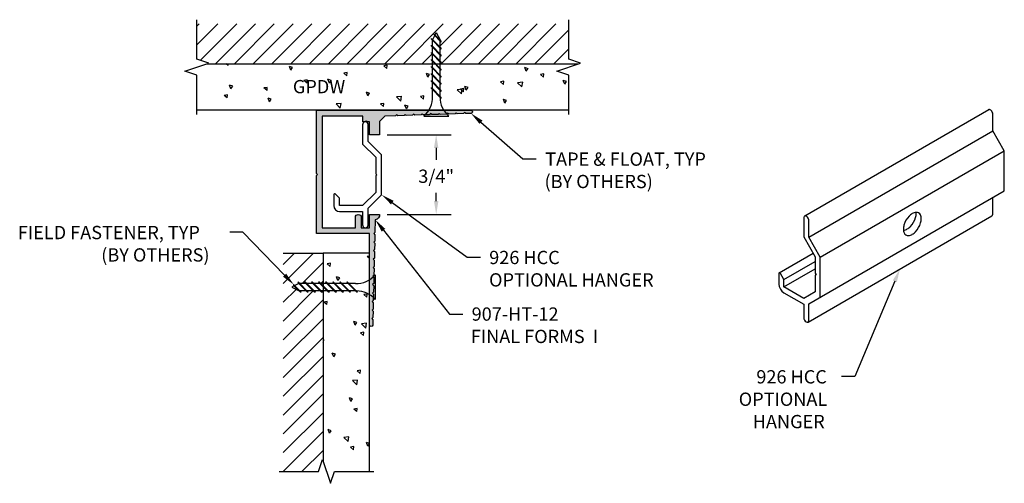
# Model space of a CAD drawing. Units: inches. Extents: x 0.93 to 10.2, y 1.45 to 5.81.
import ezdxf

# ---------------------------------------------------------------- set-up
doc = ezdxf.new("R2010")
doc.units = ezdxf.units.IN
doc.header["$MEASUREMENT"] = 0
doc.layers.get('0').update_dxf_attribs({"linetype": 'CONTINUOUS'})
for name, color, linetype in [('DETAIL', 4, 'CONTINUOUS'), ('DIM', 1, 'CONTINUOUS'), ('HATCH', 2, 'CONTINUOUS'), ('WALL', 6, 'CONTINUOUS')]:
    doc.layers.add(name, color=color, linetype=linetype)
doc.styles.add('STD', font='arial.ttf')

msp = doc.modelspace()

# ---------------------------------------------------------------- hatches: boundary and pattern name
at = {"layer": 'HATCH'}
msp.add_hatch(color=256, dxfattribs=at).paths.add_polyline_path([(4.367, 4.9023), (4.4674, 4.9054), (4.4771, 4.9157), (4.4874, 4.906), (4.5474, 4.9079), (4.5571, 4.9182), (4.5674, 4.9085), (4.6274, 4.9104), (4.6371, 4.9207), (4.6474, 4.911), (4.7074, 4.9128), (4.7171, 4.9231), (4.7274, 4.9135), (4.7874, 4.9153), (4.7971, 4.9256), (4.8074, 4.9159), (4.8674, 4.9178), (4.8771, 4.9281), (4.8874, 4.9184), (4.9474, 4.9203), (4.9571, 4.9306), (4.9674, 4.9209), (5.0274, 4.9227), (5.0371, 4.933), (5.0474, 4.9234), (5.1074, 4.9252), (5.1171, 4.9355), (5.1274, 4.9258), (5.178, 4.9274, 0.969512), (5.1771, 4.9574), (3.7221, 4.9574), (3.7221, 4.3624), (3.7321, 4.3524), (3.7221, 4.3424), (3.7221, 3.7974), (4.2221, 3.7974), (4.2221, 2.9374, 0.976172), (4.252, 2.9367), (4.2533, 2.9871), (4.2435, 2.9974), (4.2537, 3.0071), (4.2552, 3.0671), (4.2454, 3.0774), (4.2557, 3.0871), (4.2571, 3.1471), (4.2474, 3.1574), (4.2576, 3.1671), (4.2591, 3.2271), (4.2493, 3.2374), (4.2595, 3.2471), (4.261, 3.3071), (4.2512, 3.3174), (4.2615, 3.3271), (4.2629, 3.3871), (4.2532, 3.3974), (4.2634, 3.4071), (4.2648, 3.4671), (4.2551, 3.4774), (4.2653, 3.4871), (4.2668, 3.5471), (4.257, 3.5574), (4.2673, 3.5671), (4.2687, 3.6271), (4.2589, 3.6374), (4.2692, 3.6471), (4.2706, 3.7071), (4.2609, 3.7174), (4.2711, 3.7271), (4.2726, 3.7871), (4.2628, 3.7974), (4.273, 3.8071), (4.2759, 3.9272, 0.368602), (4.3171, 3.9774), (4.2221, 3.9774), (4.2221, 3.8524), (4.1439, 3.8524), (4.1439, 3.9499, 1), (4.0889, 3.9499), (4.0889, 3.8524), (3.7771, 3.8524), (3.7771, 4.9024), (4.1596, 4.9024), (4.1596, 4.8474), (4.1717, 4.8474, -0.3669), (4.2099, 4.8474), (4.2221, 4.8474), (4.2221, 4.7274), (4.3171, 4.7274), (4.3171, 4.8523)])

# ---------------------------------------------------------------- linework, layer by layer
at = {"color": 253, "linetype": 'Continuous'}
for p, q in [((2.5967, 5.4386), (2.5967, 5.8087)), ((6.0967, 5.4386), (6.0967, 5.8087)), ((2.485, 5.3261), (2.7085, 5.4011)), ((2.7085, 5.4011), (2.5967, 5.4386)), ((5.985, 5.3261), (6.2085, 5.4011)), ((6.2085, 5.4011), (6.0967, 5.4386)), ((2.5967, 5.2886), (2.485, 5.3261)), ((2.5967, 4.9185), (2.5967, 5.2886)), ((6.0967, 5.2886), (5.985, 5.3261)), ((6.0967, 4.9185), (6.0967, 5.2886)), ((3.7408, 1.5608), (3.7783, 1.6725)), ((3.7783, 1.6725), (3.8533, 1.4491)), ((3.3707, 1.5608), (3.7408, 1.5608)), ((3.8533, 1.4491), (3.8908, 1.5608)), ((3.8908, 1.5608), (4.2609, 1.5608))]:
    msp.add_line(p, q, dxfattribs=at)
msp.add_lwpolyline([(4.2591, 3.2271), (4.2576, 3.1671), (4.2474, 3.1574), (4.2571, 3.1471), (4.2557, 3.0871), (4.2454, 3.0774), (4.2552, 3.0671), (4.2537, 3.0071), (4.2435, 2.9974), (4.2533, 2.9871), (4.2521, 2.9374, -1), (4.2221, 2.9374), (4.2221, 3.7974), (3.7221, 3.7974), (3.7221, 4.3424), (3.7321, 4.3524), (3.7221, 4.3624), (3.7221, 4.9574), (5.1771, 4.9574, -1), (5.1771, 4.9274), (5.1274, 4.9258), (5.1171, 4.9355), (5.1074, 4.9252), (5.0474, 4.9234), (5.0371, 4.933), (5.0274, 4.9227), (4.9674, 4.9209), (4.9571, 4.9306), (4.9474, 4.9203), (4.8874, 4.9184), (4.8771, 4.9281), (4.8674, 4.9178), (4.8074, 4.9159), (4.7971, 4.9256), (4.7874, 4.9153), (4.7274, 4.9135), (4.7171, 4.9231), (4.7074, 4.9128), (4.6474, 4.911), (4.6371, 4.9207), (4.6274, 4.9104), (4.5674, 4.9085), (4.5571, 4.9182), (4.5474, 4.9079), (4.4874, 4.906), (4.4771, 4.9157), (4.4674, 4.9054), (4.367, 4.9023), (4.3171, 4.8523), (4.3171, 4.7274), (4.2221, 4.7274), (4.2221, 4.8474), (4.2099, 4.8474, 0.3669), (4.1717, 4.8474), (4.1596, 4.8474), (4.1596, 4.9024), (3.7771, 4.9024), (3.7771, 3.8524), (4.0889, 3.8524), (4.0889, 3.9499, -1), (4.1439, 3.9499), (4.1439, 3.8524), (4.2221, 3.8524), (4.2221, 3.9774), (4.3171, 3.9774, -0.368602), (4.2759, 3.9272), (4.273, 3.8071), (4.2628, 3.7974), (4.2726, 3.7871), (4.2711, 3.7271), (4.2609, 3.7174), (4.2706, 3.7071), (4.2692, 3.6471), (4.2589, 3.6374), (4.2687, 3.6271), (4.2673, 3.5671), (4.257, 3.5574), (4.2668, 3.5471), (4.2653, 3.4871), (4.2551, 3.4774), (4.2648, 3.4671), (4.2634, 3.4071), (4.2532, 3.3974), (4.2629, 3.3871), (4.2615, 3.3271), (4.2512, 3.3174), (4.261, 3.3071), (4.2595, 3.2471), (4.2493, 3.2374)], format="xyb", close=True)
at = {"layer": 'DETAIL', "color": 1}
for p, q in [((4.8169, 5.6214), (4.8363, 5.6601)), ((4.8276, 5.6688), (4.8303, 5.6743)), ((4.8276, 5.6688), (4.8976, 5.5988)), ((4.8303, 5.6743), (4.8976, 5.607)), ((4.839, 5.6656), (4.8507, 5.6889)), ((4.8507, 5.6889), (4.8859, 5.6186)), ((4.8039, 5.5599), (4.8039, 5.5682)), ((4.8039, 5.5682), (4.8976, 5.4745)), ((4.804, 5.6261), (4.8067, 5.6316)), ((4.804, 5.6261), (4.8976, 5.5325)), ((4.8067, 5.6316), (4.8976, 5.5407)), ((4.8156, 5.5565), (4.8156, 5.6145)), ((4.8859, 5.5524), (4.8859, 5.6105)), ((4.8976, 5.5988), (4.8976, 5.607)), ((4.8039, 5.5599), (4.8976, 5.4662)), ((4.8039, 5.4936), (4.8039, 5.5019)), ((4.8039, 5.5019), (4.8976, 5.4082)), ((4.8039, 5.4936), (4.8976, 5.3999)), ((4.8156, 5.4902), (4.8156, 5.5482)), ((4.8156, 5.4239), (4.8156, 5.4819)), ((4.8859, 5.4862), (4.8859, 5.5442)), ((4.8859, 5.4199), (4.8859, 5.4779)), ((4.8976, 5.5325), (4.8976, 5.5407)), ((4.8976, 5.4662), (4.8976, 5.4745)), ((4.8039, 5.4273), (4.8039, 5.4356)), ((4.8039, 5.4356), (4.8976, 5.3419)), ((4.8039, 5.4273), (4.8976, 5.3336)), ((4.8156, 5.3576), (4.8156, 5.4156)), ((4.8859, 5.3536), (4.8859, 5.4116)), ((4.8976, 5.3999), (4.8976, 5.4082)), ((4.8039, 5.361), (4.8039, 5.3693)), ((4.8039, 5.3693), (4.8976, 5.2756)), ((4.8039, 5.361), (4.8976, 5.2673)), ((4.8039, 5.303), (4.8976, 5.2093)), ((4.8039, 5.2947), (4.8039, 5.303)), ((4.8039, 5.2947), (4.8976, 5.201)), ((4.8156, 5.2913), (4.8156, 5.3493)), ((4.8156, 5.225), (4.8156, 5.283)), ((4.8859, 5.2873), (4.8859, 5.3453)), ((4.8976, 5.3336), (4.8976, 5.3419)), ((4.8039, 5.2367), (4.8976, 5.143)), ((4.8039, 5.2284), (4.8039, 5.2367)), ((4.8039, 5.2284), (4.8976, 5.1347)), ((4.8156, 5.1587), (4.8156, 5.2167)), ((4.8859, 5.221), (4.8859, 5.279)), ((4.8859, 5.1547), (4.8859, 5.2127)), ((4.8976, 5.2673), (4.8976, 5.2756)), ((4.8976, 5.201), (4.8976, 5.2093)), ((4.8039, 5.1704), (4.8976, 5.0767)), ((4.8039, 5.1622), (4.8039, 5.1704)), ((4.8039, 5.1622), (4.8976, 5.0684)), ((4.8156, 5.0898), (4.8156, 5.1505)), ((4.8859, 5.0884), (4.8859, 5.1464)), ((4.8976, 5.1347), (4.8976, 5.143)), ((4.8976, 5.0684), (4.8976, 5.0767)), ((4.7335, 4.9023), (4.9679, 4.9023)), ((3.5522, 3.3402), (3.5466, 3.3374)), ((3.5466, 3.3374), (3.6375, 3.2466)), ((3.5522, 3.3402), (3.6458, 3.2466)), ((3.6183, 3.3403), (3.6101, 3.3403)), ((3.6101, 3.3403), (3.7038, 3.2466)), ((3.6183, 3.3403), (3.7121, 3.2466)), ((3.6846, 3.3403), (3.6764, 3.3403)), ((3.6764, 3.3403), (3.7701, 3.2466)), ((3.6846, 3.3403), (3.7783, 3.2466)), ((3.7509, 3.3403), (3.7426, 3.3403)), ((3.7426, 3.3403), (3.8364, 3.2466)), ((3.7509, 3.3403), (3.8446, 3.2466)), ((3.8172, 3.3403), (3.8089, 3.3403)), ((3.8089, 3.3403), (3.9027, 3.2466)), ((3.8172, 3.3403), (3.9109, 3.2466)), ((3.8752, 3.3403), (3.9689, 3.2466)), ((3.8835, 3.3403), (3.8752, 3.3403)), ((3.8835, 3.3403), (3.9772, 3.2466)), ((3.9415, 3.3403), (4.0352, 3.2466)), ((3.9498, 3.3403), (3.9415, 3.3403)), ((3.9498, 3.3403), (4.0435, 3.2466)), ((4.0078, 3.3403), (4.1015, 3.2466)), ((4.0161, 3.3403), (4.0078, 3.3403)), ((4.0161, 3.3403), (4.1098, 3.2466)), ((4.2759, 3.4106), (4.2759, 3.1762)), ((3.5127, 3.3051), (3.4893, 3.2934)), ((3.4893, 3.2934), (3.5596, 3.2583)), ((3.5095, 3.3166), (3.5039, 3.3138)), ((3.5039, 3.3138), (3.5712, 3.2466)), ((3.5095, 3.3166), (3.5795, 3.2466)), ((3.5569, 3.3272), (3.5182, 3.3079)), ((3.6218, 3.3286), (3.5637, 3.3286)), ((3.6258, 3.2583), (3.5678, 3.2583)), ((3.5795, 3.2466), (3.5712, 3.2466)), ((3.6881, 3.3286), (3.63, 3.3286)), ((3.6921, 3.2583), (3.6341, 3.2583)), ((3.6458, 3.2466), (3.6375, 3.2466)), ((3.7543, 3.3286), (3.6963, 3.3286)), ((3.7584, 3.2583), (3.7004, 3.2583)), ((3.7121, 3.2466), (3.7038, 3.2466)), ((3.8206, 3.3286), (3.7626, 3.3286)), ((3.8247, 3.2583), (3.7666, 3.2583)), ((3.7783, 3.2466), (3.7701, 3.2466)), ((3.8869, 3.3286), (3.8289, 3.3286)), ((3.891, 3.2583), (3.8329, 3.2583)), ((3.8446, 3.2466), (3.8364, 3.2466)), ((3.9532, 3.3286), (3.8952, 3.3286)), ((3.9572, 3.2583), (3.8992, 3.2583)), ((3.9109, 3.2466), (3.9027, 3.2466)), ((4.0195, 3.3286), (3.9615, 3.3286)), ((4.0235, 3.2583), (3.9655, 3.2583)), ((3.9772, 3.2466), (3.9689, 3.2466)), ((4.0884, 3.3286), (4.0278, 3.3286)), ((4.0898, 3.2583), (4.0318, 3.2583)), ((4.0435, 3.2466), (4.0352, 3.2466)), ((4.1098, 3.2466), (4.1015, 3.2466))]:
    msp.add_line(p, q, dxfattribs=at)
at = {"layer": 'DETAIL'}
for p, q in [((8.3197, 3.9646), (10.0518, 4.9646)), ((10.0884, 4.7627), (10.0884, 4.9202)), ((4.1555, 4.8199), (4.1555, 4.6396)), ((4.2105, 4.6624), (4.2105, 4.8199)), ((8.3564, 3.7627), (10.0884, 4.7627)), ((10.1967, 4.5752), (10.0884, 4.7627)), ((4.1555, 4.6396), (4.2805, 4.5146)), ((4.3355, 4.5374), (4.2105, 4.6624)), ((8.4646, 3.5752), (10.1967, 4.5752)), ((10.1967, 4.2002), (10.1967, 4.5752)), ((4.2805, 4.5146), (4.2805, 4.3599)), ((4.3355, 4.1624), (4.3355, 4.5374)), ((4.2805, 4.3599), (4.2905, 4.3499)), ((4.2905, 4.3499), (4.2805, 4.3399)), ((4.2805, 4.3399), (4.2805, 4.1852)), ((4.2805, 4.1852), (4.1555, 4.0602)), ((8.3564, 3.1377), (10.1967, 4.2002)), ((3.8855, 4.161), (3.8855, 4.0602)), ((3.9405, 4.1302), (3.9026, 4.1681)), ((3.9405, 4.0602), (3.9405, 4.1302)), ((4.2105, 4.0374), (4.3355, 4.1624)), ((10.0884, 3.9789), (10.0884, 4.1377)), ((4.1555, 4.0602), (3.9405, 4.0602)), ((3.9405, 4.0052), (4.1555, 4.0052)), ((4.1555, 4.0052), (4.1555, 3.8799)), ((4.2105, 3.8799), (4.2105, 4.0374)), ((8.3088, 3.9477), (8.3088, 3.7675)), ((8.349, 2.9646), (10.0798, 3.9639)), ((8.3564, 3.7627), (8.3564, 3.9202)), ((8.3088, 3.7675), (8.417, 3.58)), ((8.4646, 3.5752), (8.3564, 3.7627)), ((8.077, 3.4291), (8.3973, 3.6141)), ((8.1226, 3.3655), (8.417, 3.5355)), ((8.417, 3.58), (8.417, 3.4252)), ((8.4646, 3.2002), (8.4646, 3.5752)), ((8.1226, 3.2955), (8.417, 3.4655)), ((8.0749, 3.4239), (8.0749, 3.323)), ((8.1226, 3.3655), (8.0897, 3.4224)), ((8.1226, 3.2955), (8.1226, 3.3655)), ((8.417, 3.4252), (8.4257, 3.4102)), ((8.4257, 3.4102), (8.417, 3.4052)), ((8.417, 3.4052), (8.417, 3.2505)), ((8.3088, 3.188), (8.1226, 3.2955)), ((8.417, 3.2505), (8.3088, 3.188)), ((8.1226, 3.2405), (8.3088, 3.133)), ((8.3088, 3.133), (8.3088, 3.0077)), ((8.3564, 2.9802), (8.3564, 3.1377))]:
    msp.add_line(p, q, dxfattribs=at)
at = {"layer": 'DETAIL', "color": 1}
for centre, start, end in [((4.5848, 5.0791), 310.08194, 2.6593), ((5.1167, 5.0791), 179.67602, 229.91806), ((4.0992, 3.5594), 267.3407, 319.91806), ((4.0992, 3.0275), 40.08194, 90.32398)]:
    msp.add_arc(centre, 0.231, start, end, dxfattribs=at)
at = {"layer": 'DETAIL'}
for centre, radius, start, end in [((4.183, 4.8199), 0.0275, 0, 180), ((3.8955, 4.161), 0.01, 45, 180), ((3.9405, 4.0602), 0.055, 180, 270), ((9.3988, 3.8671), 0.1363, 120, 136.55052), ((9.3742, 3.9098), 0.0871, 95.65713, 120), ((9.2311, 3.9867), 0.1363, 343.44948, 0), ((9.3697, 3.9553), 0.0413, 24.34287, 95.65714), ((9.2803, 3.9867), 0.0871, 0, 6.44609), ((9.4494, 3.8192), 0.206, 136.55052, 163.4495), ((9.1643, 4.0066), 0.206, 316.55052, 343.44947), ((9.2119, 3.9563), 0.206, 316.55052, 343.44947), ((9.328, 3.9364), 0.0871, 0, 24.34287), ((9.2787, 3.9364), 0.1363, 343.44948, 0), ((10.0711, 3.9789), 0.0173, 300, 0), ((4.183, 3.8799), 0.0275, 180, 0), ((9.3826, 3.839), 0.1363, 163.44948, 180), ((9.3334, 3.839), 0.0871, 180, 204.34287), ((9.244, 3.8704), 0.0413, 273.92749, 275.65713), ((9.2395, 3.916), 0.0871, 275.65713, 300), ((9.2917, 3.8202), 0.0413, 204.34287, 275.65716), ((9.2149, 3.9587), 0.1363, 300, 316.55052), ((9.2625, 3.9084), 0.1363, 300, 316.55052), ((9.2871, 3.8657), 0.0871, 275.65713, 300)]:
    msp.add_arc(centre, radius, start, end, dxfattribs=at)
for centre, major_axis, start_param, end_param in [((10.0646, 4.934), (0.0168, -0.0292), 0.78525, 3.357116), ((8.3326, 3.934), (0.0168, -0.0292), 0.78525, 3.926843), ((8.0836, 3.4189), (0.0061, -0.0106), 1.570648, 3.926843), ((8.1226, 3.2955), (0.0337, -0.0583), 3.926843, 5.497639), ((8.3326, 2.994), (0.0168, -0.0292), 3.926843, 7.068435)]:
    msp.add_ellipse(centre, major_axis=major_axis, ratio=0.57735, start_param=start_param, end_param=end_param, dxfattribs=at)
at = {"layer": 'DIM', "color": 3}
for p, q in [((4.3871, 4.7274), (4.9893, 4.7274)), ((4.3871, 3.9774), (4.9893, 3.9774))]:
    msp.add_line(p, q, dxfattribs=at)
at = {"layer": 'DIM', "color": 2}
for p, q in [((4.8493, 4.6024), (4.8493, 4.4912)), ((4.8493, 4.1024), (4.8493, 4.1819))]:
    msp.add_line(p, q, dxfattribs=at)
at = {"layer": 'DIM'}
for points in [[(5.2711, 4.845), (5.6648, 4.4999), (5.7898, 4.4999)], [(4.4365, 4.0887), (5.1406, 3.5747), (5.2656, 3.5747)], [(3.4224, 3.4062), (3.0308, 3.8093), (2.9058, 3.8093)], [(4.3534, 3.829), (4.9753, 3.0411), (5.1003, 3.0411)], [(9.1659, 3.349), (8.789, 2.4525), (8.664, 2.4525)]]:
    msp.add_lwpolyline(points, dxfattribs=at)
for points in [[(5.2573, 4.8293), (5.1771, 4.9274), (5.2848, 4.8607)], [(4.4242, 4.0719), (4.3355, 4.1624), (4.4487, 4.1055)], [(4.337, 3.8161), (4.2759, 3.9272), (4.3697, 3.842)], [(9.1467, 3.3571), (9.2144, 3.4642), (9.1851, 3.3409)], [(3.4373, 3.4208), (3.5095, 3.3166), (3.4074, 3.3917)]]:
    msp.add_solid(points, dxfattribs=at)
at = {"layer": 'DIM', "color": 2}
for points in [[(4.8284, 4.6024), (4.8701, 4.6024), (4.8493, 4.7274)], [(4.8284, 4.1024), (4.8701, 4.1024), (4.8493, 3.9774)]]:
    msp.add_solid(points, dxfattribs=at)
at = {"layer": 'HATCH', "linetype": 'Continuous'}
for p, q in [((2.5967, 5.7484), (2.6182, 5.7699)), ((2.5967, 5.5717), (2.795, 5.7699)), ((2.6295, 5.4276), (2.9717, 5.7699)), ((2.7735, 5.3949), (3.1485, 5.7699)), ((2.9503, 5.3949), (3.3253, 5.7699)), ((3.1271, 5.3949), (3.5021, 5.7699)), ((3.3038, 5.3949), (3.6788, 5.7699)), ((3.4806, 5.3949), (3.8556, 5.7699)), ((3.6574, 5.3949), (4.0324, 5.7699)), ((3.8342, 5.3949), (4.2092, 5.7699)), ((4.0109, 5.3949), (4.3859, 5.7699)), ((4.1877, 5.3949), (4.5627, 5.7699)), ((4.3645, 5.3949), (4.7395, 5.7699)), ((4.5413, 5.3949), (4.9163, 5.7699)), ((4.8859, 5.5627), (5.093, 5.7699)), ((4.8948, 5.3949), (5.2698, 5.7699)), ((5.0716, 5.3949), (5.4466, 5.7699)), ((5.2484, 5.3949), (5.6234, 5.7699)), ((5.4252, 5.3949), (5.8002, 5.7699)), ((5.6019, 5.3949), (5.9769, 5.7699)), ((5.7787, 5.3949), (6.0967, 5.7129)), ((4.718, 5.3949), (4.8103, 5.4872)), ((4.8145, 5.4913), (4.8156, 5.4924)), ((5.9555, 5.3949), (6.0967, 5.5361)), ((3.4096, 3.5053), (3.5168, 3.6126)), ((3.4096, 3.3286), (3.6936, 3.6126)), ((3.5864, 3.3286), (3.7846, 3.5268)), ((3.7631, 3.3286), (3.7846, 3.35)), ((3.4096, 3.1518), (3.5306, 3.2728)), ((3.4096, 2.975), (3.6924, 3.2579)), ((3.4096, 2.7982), (3.7846, 3.1732)), ((3.4096, 2.6215), (3.7846, 2.9965)), ((3.4096, 2.4447), (3.7846, 2.8197)), ((3.4096, 2.2679), (3.7846, 2.6429)), ((3.4096, 2.0911), (3.7846, 2.4661)), ((3.4096, 1.9144), (3.7846, 2.2894)), ((3.4096, 1.7376), (3.7846, 2.1126)), ((3.4096, 1.5608), (3.7846, 1.9358)), ((3.5863, 1.5608), (3.7846, 1.759))]:
    msp.add_line(p, q, dxfattribs=at)
at = {"layer": 'HATCH', "color": 1, "linetype": 'Continuous'}
for p, q in [((2.8902, 5.3786), (2.8732, 5.3949)), ((2.8902, 5.3786), (2.8927, 5.3949)), ((4.3883, 5.3806), (4.3569, 5.3748)), ((4.3856, 5.3509), (4.3882, 5.3808)), ((4.4078, 5.39), (4.4059, 5.3949)), ((4.4078, 5.39), (4.411, 5.3949)), ((3.4813, 5.3349), (3.4679, 5.3699)), ((3.4981, 5.3596), (3.4679, 5.3697)), ((3.4813, 5.3349), (3.4981, 5.3598)), ((4.0122, 5.3112), (3.9808, 5.3055)), ((4.0095, 5.2815), (3.9808, 5.3056)), ((4.0095, 5.2815), (4.0121, 5.3114)), ((4.3856, 5.3509), (4.3569, 5.375)), ((4.7703, 5.2684), (4.7569, 5.3034)), ((4.7871, 5.2931), (4.7569, 5.3032)), ((4.7703, 5.2684), (4.7871, 5.2932)), ((5.6968, 5.3235), (5.6834, 5.3585)), ((5.7136, 5.3482), (5.6834, 5.3584)), ((5.6968, 5.3235), (5.7136, 5.3484)), ((5.8613, 5.2995), (5.8299, 5.2937)), ((5.8586, 5.2698), (5.8299, 5.2939)), ((5.8586, 5.2698), (5.8612, 5.2997)), ((2.9174, 5.1581), (2.904, 5.1931)), ((2.9342, 5.1828), (2.904, 5.1929)), ((3.6361, 5.2419), (3.6047, 5.2361)), ((3.6334, 5.2121), (3.6047, 5.2363)), ((3.6334, 5.2121), (3.636, 5.242)), ((3.8439, 5.2132), (3.8304, 5.2482)), ((3.8607, 5.2379), (3.8305, 5.2481)), ((3.8439, 5.2132), (3.8607, 5.2381)), ((5.4852, 5.2301), (5.4538, 5.2243)), ((5.4825, 5.2004), (5.4538, 5.2245)), ((5.4825, 5.2004), (5.4851, 5.2303)), ((5.6634, 5.2207), (5.616, 5.2152)), ((5.6566, 5.1764), (5.616, 5.2154)), ((5.6566, 5.1764), (5.6634, 5.2209)), ((6.0594, 5.2019), (6.0459, 5.2369)), ((6.0762, 5.2266), (6.046, 5.2367)), ((6.0594, 5.2019), (6.0761, 5.2267)), ((2.8839, 5.1031), (2.8525, 5.0973)), ((2.8812, 5.0734), (2.8525, 5.0975)), ((2.8812, 5.0734), (2.8838, 5.1033)), ((2.9174, 5.1581), (2.9342, 5.183)), ((3.26, 5.1725), (3.2286, 5.1667)), ((3.2573, 5.1428), (3.2286, 5.1669)), ((3.2573, 5.1428), (3.2599, 5.1727)), ((4.2065, 5.0916), (4.193, 5.1266)), ((4.2233, 5.1163), (4.193, 5.1264)), ((4.2065, 5.0916), (4.2232, 5.1164)), ((5.0936, 5.1544), (5.0461, 5.1489)), ((5.0867, 5.1101), (5.0461, 5.1491)), ((5.1091, 5.1607), (5.0777, 5.155)), ((5.1064, 5.131), (5.0777, 5.1551)), ((5.0867, 5.1101), (5.0936, 5.1546)), ((5.1064, 5.131), (5.109, 5.1609)), ((5.1329, 5.1467), (5.1195, 5.1817)), ((5.1497, 5.1714), (5.1195, 5.1816)), ((5.1329, 5.1467), (5.1497, 5.1716)), ((3.28, 5.0364), (3.2666, 5.0714)), ((3.2968, 5.0611), (3.2666, 5.0713)), ((3.28, 5.0364), (3.2968, 5.0613)), ((3.954, 5.0218), (3.9065, 5.0163)), ((3.9471, 4.9775), (3.9065, 5.0165)), ((3.9471, 4.9775), (3.954, 5.022)), ((4.3569, 5.022), (4.3255, 5.0162)), ((4.3542, 4.9923), (4.3255, 5.0164)), ((4.3542, 4.9923), (4.3569, 5.0222)), ((4.5238, 5.0881), (4.4763, 5.0826)), ((4.5169, 5.0438), (4.4763, 5.0828)), ((4.5169, 5.0438), (4.5238, 5.0883)), ((4.569, 4.9699), (4.5556, 5.0049)), ((4.5858, 4.9946), (4.5556, 5.0048)), ((4.733, 5.0914), (4.7016, 5.0856)), ((4.7303, 5.0616), (4.7016, 5.0857)), ((4.7303, 5.0616), (4.7329, 5.0915)), ((5.4955, 5.0251), (5.482, 5.0601)), ((5.5123, 5.0498), (5.4821, 5.0599)), ((5.4955, 5.0251), (5.5123, 5.0499)), ((4.569, 4.9699), (4.5858, 4.9948)), ((4.2221, 3.5858), (4.2, 3.5817)), ((4.2221, 3.5633), (4.2, 3.5819)), ((3.8553, 3.5181), (3.8239, 3.5123)), ((3.8526, 3.4884), (3.8239, 3.5125)), ((3.8526, 3.4884), (3.8553, 3.5183)), ((3.9251, 3.356), (3.9116, 3.391)), ((3.9419, 3.3807), (3.9116, 3.3908)), ((3.9251, 3.356), (3.9418, 3.3809)), ((3.8213, 3.1297), (3.7925, 3.1538)), ((3.8239, 3.1595), (3.7926, 3.1537)), ((3.8213, 3.1297), (3.8239, 3.1596)), ((4.1974, 3.1991), (4.1686, 3.2232)), ((4.2, 3.2288), (4.1687, 3.2231)), ((4.1974, 3.1991), (4.2, 3.229)), ((4.0863, 2.9359), (4.0729, 2.9709)), ((4.1031, 2.9606), (4.0729, 2.9707)), ((4.0863, 2.9359), (4.1031, 2.9608)), ((4.1928, 2.9537), (4.1453, 2.9481)), ((4.1859, 2.9094), (4.1453, 2.9483)), ((4.1859, 2.9094), (4.1928, 2.9538)), ((3.7925, 2.8008), (3.7846, 2.7994)), ((3.7899, 2.7711), (3.7925, 2.801)), ((4.1686, 2.8702), (4.1373, 2.8644)), ((4.166, 2.8405), (4.1373, 2.8646)), ((4.166, 2.8405), (4.1686, 2.8704)), ((3.7899, 2.7711), (3.7846, 2.7756)), ((3.885, 2.6374), (3.8716, 2.6724)), ((3.9018, 2.6621), (3.8716, 2.6723)), ((3.885, 2.6374), (3.9018, 2.6623)), ((4.1372, 2.5116), (4.1059, 2.5058)), ((4.1346, 2.4819), (4.1059, 2.506)), ((4.1346, 2.4819), (4.1372, 2.5117)), ((4.11, 2.42), (4.0625, 2.4145)), ((4.1031, 2.3757), (4.0625, 2.4147)), ((4.1031, 2.3757), (4.11, 2.4202)), ((4.0463, 2.2173), (4.0328, 2.2523)), ((4.0631, 2.242), (4.0329, 2.2522)), ((4.0463, 2.2173), (4.0631, 2.2422)), ((4.1059, 2.153), (4.0745, 2.1472)), ((4.1032, 2.1232), (4.0745, 2.1473)), ((4.1032, 2.1232), (4.1058, 2.1531)), ((3.845, 1.9189), (3.8315, 1.9539)), ((3.8618, 1.9436), (3.8316, 1.9537)), ((3.845, 1.9189), (3.8617, 1.9437)), ((4.0272, 1.8864), (3.9798, 1.8809)), ((4.0204, 1.8421), (3.9798, 1.8811)), ((4.0204, 1.8421), (4.0273, 1.8866)), ((4.0719, 1.7646), (4.0431, 1.7887)), ((4.0745, 1.7943), (4.0432, 1.7885)), ((4.0719, 1.7646), (4.0745, 1.7945)), ((4.2075, 1.7972), (4.1941, 1.8322)), ((4.2221, 1.8227), (4.1941, 1.8321)), ((4.2075, 1.7972), (4.2221, 1.8187))]:
    msp.add_line(p, q, dxfattribs=at)
at = {"layer": 'HATCH'}
for p, q in [((3.4096, 3.6126), (3.7846, 3.6126)), ((3.7846, 3.6126), (3.7846, 1.6539))]:
    msp.add_line(p, q, dxfattribs=at)
at = {"layer": 'WALL', "color": 5}
for p, q in [((2.6898, 5.3949), (6.1898, 5.3949)), ((6.0967, 4.9574), (2.5967, 4.9574)), ((4.2221, 3.6126), (3.7846, 3.6126)), ((3.7846, 3.6126), (3.7846, 1.6539)), ((4.2221, 1.5608), (4.2221, 3.6126))]:
    msp.add_line(p, q, dxfattribs=at)

# ---------------------------------------------------------------- texts
at = {"layer": 'DIM', "style": 'STD'}
for s, p in [('GPDW', (3.5004, 5.1169)), ('TAPE & FLOAT, TYP', (5.8757, 4.4352)), ('(BY OTHERS)', (5.8692, 4.2247)), ('FIELD FASTENER, TYP', (0.9119, 3.7447)), ('(BY OTHERS)', (1.6967, 3.5341)), ('926 HCC', (5.3483, 3.51)), ('OPTIONAL HANGER', (5.3471, 3.2995)), ('907-HT-12', (5.1831, 2.9781)), ('FINAL FORMS  I', (5.176, 2.7676)), ('926 HCC', (7.8627, 2.3879)), ('OPTIONAL', (7.6972, 2.1774)), ('HANGER', (7.8291, 1.9669))]:
    msp.add_text(s, height=0.125, dxfattribs=at).set_placement(p)
at = {"layer": 'DIM', "insert": (4.8493, 4.3365), "char_height": 0.125, "attachment_point": 5, "style": 'STD'}
msp.add_mtext('\\A1;3/4"', dxfattribs=at)

doc.saveas('drawing.dxf')
